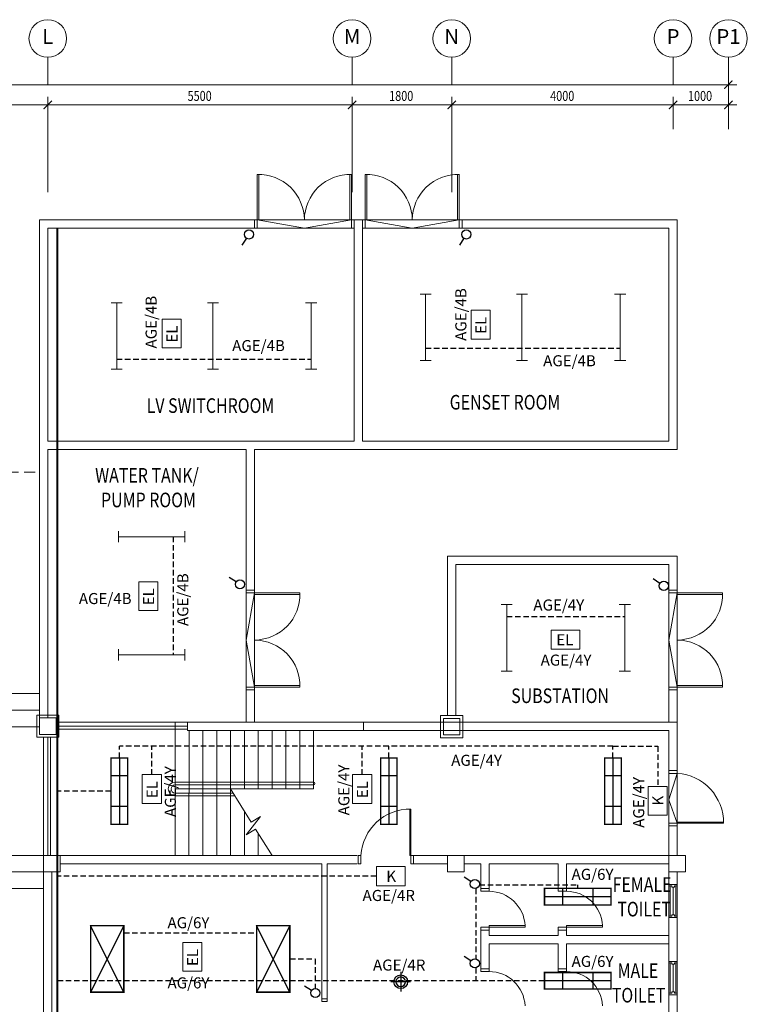
# Model space of a CAD drawing. Units: inches. Extents: x 227520 to 585045, y -181353 to 119404.
# Drawn here: x 360662 to 373810, y 29912 to 47703 of the extents above; entities that cross this region are included whole.
import ezdxf
from ezdxf.enums import TextEntityAlignment as Align

# ---------------------------------------------------------------- set-up
doc = ezdxf.new("R2010")
doc.units = ezdxf.units.IN
doc.header["$LTSCALE"] = 80
doc.header["$MEASUREMENT"] = 0
doc.linetypes.add('DASHED2', pattern=[0.375, 0.25, -0.125])
doc.linetypes.add('HIDDEN', pattern=[0.375, 0.25, -0.125])
doc.layers.get('0').update_dxf_attribs({"color": 8})
for name, color, linetype in [('-E', 4, 'Continuous'), ('B1BROWN', 8, 'Continuous'), ('BDIM100', 8, 'Continuous'), ('BDIM150', 8, 'Continuous'), ('BDIM200', 8, 'Continuous'), ('BGDTX3', 8, 'Continuous'), ('BTXT3', 8, 'Continuous'), ('BUB', 8, 'Continuous'), ('DOOR', 8, 'Continuous'), ('ELEC', 3, 'Continuous'), ('Electrical Circuiting', 3, 'HIDDEN'), ('Electrical Lighting', 6, 'Continuous'), ('Switch', 1, 'Continuous')]:
    doc.layers.add(name, color=color, linetype=linetype)
for name, color, linetype, lineweight in [('BCOLUMN', 8, 'Continuous', 35), ('BWALL', 8, 'Continuous', 25), ('BWINDOW', 8, 'Continuous', 15), ('Emergency Light', 6, 'Continuous', 25), ('Keluar Sign', 6, 'Continuous', 25), ('Lighting Points', 6, 'Continuous', 25), ('Lighting Switch', 1, 'Continuous', 25)]:
    doc.layers.add(name, color=color, linetype=linetype, lineweight=lineweight)
doc.styles.add('ARIAL', font='ARIAL.TTF', dxfattribs={"width": 0.8})
doc.styles.add('style1', font='romand.shx')
doc.styles.add('TXT3', font='ARIAL.TTF', dxfattribs={"height": 3.5})

# ---------------------------------------------------------------- blocks, each defined once
blk = doc.blocks.new('2x36w Fluo Reccess')
at = {"layer": 'Lighting Points', "color": 1}
for p, q in [((600, 0), (0, 1200)), ((600, 1200), (0, 0))]:
    blk.add_line(p, q, dxfattribs=at)
at = {"layer": 'Lighting Points', "color": 1, "const_width": 25}
blk.add_lwpolyline([(0, 1200), (600, 1200), (600, 0), (0, 0)], close=True, dxfattribs=at)
blk = doc.blocks.new('1x36 Mounted Fitting')
at = {"layer": 'Lighting Points', "color": 1}
for p, q in [((0, 600), (0, -600)), ((150, 275), (-150, 275)), ((150, -275), (-150, -275))]:
    blk.add_line(p, q, dxfattribs=at)
at = {"layer": 'Lighting Points', "color": 1, "const_width": 25}
blk.add_lwpolyline([(-150, 600), (150, 600), (150, -600), (-150, -600)], close=True, dxfattribs=at)
blk = doc.blocks.new('Emergency Light')
at = {"layer": 'Emergency Light', "lineweight": 0, "ltscale": 25}
blk.add_lwpolyline([(-267, 187), (254, 187), (254, -159), (-267, -159)], close=True, dxfattribs=at)
at = {"layer": 'Emergency Light', "lineweight": 0, "ltscale": 25, "style": 'style1'}
blk.add_text('EL', height=200, dxfattribs=at).set_placement((-172, -90))
blk = doc.blocks.new('Keluar Sign')
at = {"layer": 'Keluar Sign', "lineweight": 0, "ltscale": 25}
blk.add_lwpolyline([(-267, 183), (254, 183), (254, -163), (-267, -163)], close=True, dxfattribs=at)
at = {"layer": 'Keluar Sign', "lineweight": 0, "ltscale": 25, "style": 'style1'}
blk.add_text('K', height=200, dxfattribs=at).set_placement((-89, -94))
blk = doc.blocks.new('DL')
at = {"layer": 'Electrical Lighting', "ltscale": 5}
for p, q in [((260, 0), (-260, 0)), ((0, 260), (0, -260))]:
    blk.add_line(p, q, dxfattribs=at)
at = {"layer": 'Electrical Lighting', "ltscale": 5, "extrusion": (0, 0, -1)}
for major_axis, start_param, end_param in [((180, 0), 3.141722, 9.424907), ((127, 0), 3.141761, 9.424946)]:
    blk.add_ellipse((0, 0), major_axis=major_axis, ratio=1, start_param=start_param, end_param=end_param, dxfattribs=at)
blk = doc.blocks.new('A$C413E1562')
at = {"layer": 'ELEC', "xscale": 1.402127013461723, "yscale": 1.402127013425343, "zscale": 1.402127013453122}
blk.add_blockref('DL', (5, 4), dxfattribs=at)
blk = doc.blocks.new('SW-1W')
at = {"layer": 'Switch'}
blk.add_line((59, 142), (164, 247), dxfattribs=at)
blk.add_circle((0, 83), 82.9, dxfattribs=at)

msp = doc.modelspace()

# ---------------------------------------------------------------- linework, layer by layer
at = {"layer": '-E', "lineweight": 40, "ltscale": 5}
msp.add_line((361343.6, 4102.6, -7), (361343.6, 43935.8), dxfattribs=at)
at = {"layer": '-E', "linetype": 'HIDDEN', "ltscale": 5}
for p, q in [((363051.3, 34061.5), (363051.3, 34576.3)), ((366850.8, 34061.5), (366850.8, 34576.3)), ((371382.9, 34576.3), (372193.4, 34576.3)), ((372193.4, 34576.3), (372193.4, 33848.2)), ((362314.4, 33763.5), (361343.6, 33763.5, -1.8)), ((367108.7, 32228), (361343.6, 32228, -2)), ((368968.6, 32073.4), (370745.2, 32073.4)), ((370745.2, 32005.6), (370745.2, 32073.4)), ((368904, 32003.8), (368904, 30732.4)), ((365543.6, 30731.2), (365999.8, 30731.2)), ((365999.8, 30731.2), (365999.8, 30199.6)), ((368904, 30570.4), (368904, 30336.4)), ((370145.2, 30336.4), (361343.6, 30336.4, -2.4))]:
    msp.add_line(p, q, dxfattribs=at)
at = {"linetype": 'DASHED2', "lineweight": 9, "ltscale": 10}
msp.add_line((336443.2, 39532, 0), (361019.4, 39527.6), dxfattribs=at)
at = {"lineweight": 9, "extrusion": (7.46299e-13, -0.054764, 0.998499)}
for p, q in [((360969.2, 35135.6, 10.9), (361369.2, 35135.6, 10.9)), ((360969.2, 34736.2, -11), (360969.2, 35135.6, 10.9)), ((361019.2, 35085.6, 8.2), (361319.2, 35085.6, 8.2)), ((361019.2, 34786.1, -8.2), (361019.2, 35085.6, 8.2)), ((361319.2, 35085.6, 8.2), (361319.2, 34786.1, -8.2)), ((361369.2, 35135.6, 10.9), (361369.2, 34736.2, -11)), ((361369.2, 34736.2, -11), (360969.2, 34736.2, -11)), ((361319.2, 34786.1, -8.2), (361019.2, 34786.1, -8.2))]:
    msp.add_line(p, q, dxfattribs=at)
at = {"lineweight": 9, "extrusion": (-7.46299e-13, -0.054764, 0.998499)}
for p, q in [((368668.2, 35127.5, 10.9), (368268.2, 35127.5, 10.9)), ((368268.2, 35127.5, 10.9), (368268.2, 34728.1, -11)), ((368618.2, 35077.6, 8.2), (368318.2, 35077.6, 8.2)), ((368318.2, 35077.6, 8.2), (368318.2, 34778.1, -8.2)), ((368618.2, 34778.1, -8.2), (368618.2, 35077.6, 8.2)), ((368668.2, 34728.1, -11), (368668.2, 35127.5, 10.9)), ((368268.2, 34728.1, -11), (368668.2, 34728.1, -11)), ((368318.2, 34778.1, -8.2), (368618.2, 34778.1, -8.2))]:
    msp.add_line(p, q, dxfattribs=at)
at = {"linetype": 'Continuous', "lineweight": 9}
for p, q in [((361369.2, 35010.8), (368268.2, 35010.8)), ((363471.6, 35010.8), (363471.5, 32603)), ((361094.2, 34736.2, -7), (361094.2, 32602.8, -7)), ((363721.6, 34861.1), (363721.5, 32603)), ((363971.6, 34861.1), (363971.5, 32603)), ((364221.6, 34861.1), (364221.5, 32602.9)), ((364471.6, 34861.1), (364471.5, 32602.9)), ((364721.6, 34861.1), (364721.6, 33802.9)), ((364971.6, 34861.1), (364971.6, 33802.9)), ((365221.6, 34861.1), (365221.6, 33802.9)), ((365471.6, 34861.1), (365471.6, 33802.9)), ((365721.6, 34861.1), (365721.6, 33802.9)), ((365971.6, 34860.8), (365971.6, 33802.9)), ((365971.6, 33802.9), (363471.6, 33803)), ((364721.6, 33402.9), (364721.5, 32602.9)), ((364971.5, 33002.9), (364971.5, 32602.9))]:
    msp.add_line(p, q, dxfattribs=at)
at = {"linetype": 'ByBlock', "lineweight": 9, "const_width": 22.5}
for points in [[(373393.4, 46453.1), (373543.4, 46603.1)], [(372543.4, 46237.4), (372393.4, 46087.4)], [(373393.4, 46087.4), (373543.4, 46237.4)]]:
    msp.add_lwpolyline(points, dxfattribs=at)
at = {"linetype": 'ByBlock', "lineweight": 9, "const_width": 22.5, "elevation": 0}
for points in [[(361244.4, 46237.4), (361094.4, 46087.4)], [(361094.4, 46087.4), (361244.4, 46237.4)], [(366743.5, 46237.4), (366593.5, 46087.4)], [(366593.5, 46087.4), (366743.5, 46237.4)], [(368543.2, 46237.4), (368393.2, 46087.4)], [(368393.2, 46087.4), (368543.2, 46237.4)], [(372393.4, 46087.4), (372543.4, 46237.4)]]:
    msp.add_lwpolyline(points, dxfattribs=at)
at = {"layer": 'B1BROWN', "lineweight": 9, "ltscale": 5}
for p, q in [((361169.4, 47023.4, 0), (361169.4, 46528.1, 0)), ((366668.5, 47023.4, 0), (366668.5, 46528.1, 0)), ((368468.2, 47023.4, 0), (368468.2, 46528.1, 0)), ((372468.4, 47023.4, 0), (372468.4, 46528.1, 0)), ((373470.4, 47023.4, 16.4), (373470.4, 46528.1, 16.4))]:
    msp.add_line(p, q, dxfattribs=at)
at = {"layer": 'BCOLUMN', "lineweight": 9, "extrusion": (7.46299e-13, -0.054764, 0.998499)}
for p, q in [((361094.2, 32602.8, -7), (361394.2, 32602.8, -7)), ((361094.2, 32303.3, -23.4), (361094.2, 32602.8, -7)), ((361394.2, 32602.8, -7), (361394.2, 32303.3, -23.4)), ((368393.2, 32602.8), (368693.2, 32602.8)), ((368393.2, 32303.3, -16.4), (368393.2, 32602.8)), ((368693.2, 32602.8), (368693.2, 32303.3, -16.4)), ((372394.3, 32602.8), (372694.3, 32602.8)), ((372394.3, 32303.3, -16.4), (372394.3, 32602.8)), ((372694.3, 32602.8), (372694.3, 32303.3, -16.4)), ((361394.2, 32303.3, -23.4), (361094.2, 32303.3, -23.4)), ((368693.2, 32303.3, -16.4), (368393.2, 32303.3, -16.4)), ((372694.3, 32303.3, -16.4), (372394.3, 32303.3, -16.4))]:
    msp.add_line(p, q, dxfattribs=at)
at = {"layer": 'BDIM100', "lineweight": 9}
for p, q in [((373468.4, 45793.4), (373468.4, 46678.1)), ((373618.4, 46528.1), (324218, 46528.1)), ((361169.4, 44584.6, 0), (361169.4, 46312.4, 0)), ((361169.4, 44584.6, 0), (361169.4, 46312.4, 0)), ((366668.5, 44584.6, 0), (366668.5, 46312.4, 0)), ((366668.5, 44584.6, 0), (366668.5, 46312.4, 0)), ((368468.2, 44584.6, 0), (368468.2, 46312.4, 0)), ((368468.2, 45723.5, 0), (368468.2, 46312.4, 0)), ((372468.4, 45723.5), (372468.4, 46312.4)), ((372468.4, 45723.5, 0), (372468.4, 46312.4, 0)), ((373468.4, 45723.5), (373468.4, 46312.4)), ((359069.4, 46162.4, 0), (361319.4, 46162.4, 0)), ((361019.4, 46162.4, 0), (366818.5, 46162.4, 0)), ((368618.2, 46162.4, 0), (366518.5, 46162.4, 0)), ((372618.4, 46162.4, 0), (368318.2, 46162.4, 0)), ((372318.4, 46162.4), (373618.4, 46162.4))]:
    msp.add_line(p, q, dxfattribs=at)
at = {"layer": 'BDIM150', "linetype": 'Continuous', "lineweight": 9}
for p, q in [((364956.2, 44086, -12), (366656.4, 44086, -12)), ((364956.2, 44085.9, -12), (365806.3, 43935.9, -12)), ((365806.3, 43935.9, -12), (366656.4, 44086, -12)), ((368606.4, 44086, -12), (366906.3, 44086, -12)), ((367756.3, 43935.9, -12), (366906.3, 44086, -12)), ((368606.4, 44085.9, -12), (367756.3, 43935.9, -12)), ((364956.2, 43935.9, -12), (366656.4, 43935.9, -12)), ((368606.4, 43935.9, -12), (366906.3, 43935.9, -12)), ((364756.3, 35644.1), (364756.3, 37344.3)), ((364756.3, 36494.2), (364906.4, 37344.3)), ((364906.4, 35644.1), (364906.4, 37344.3)), ((372394.3, 35644.1, 5.8), (372394.3, 37344.3, 5.8)), ((372394.3, 36494.2, 5.8), (372544.3, 37344.3, 5.8)), ((372544.3, 35644.1, 5.8), (372544.3, 37344.3, 5.8)), ((364906.3, 35644.1), (364756.3, 36494.2)), ((372544.3, 35644.1, 5.8), (372394.3, 36494.2, 5.8)), ((361019.4, 35527.8, 11), (356261.3, 35527.8, 11)), ((361019.4, 35227.8, 11), (356261.3, 35227.8, 11)), ((361019.4, 34927.8, 11), (356311.4, 34927.8, 11)), ((361369.2, 34935.8), (363692.5, 34935.8)), ((361369.2, 34885.8), (363692.5, 34885.8)), ((361169.2, 34736.2, -7), (361169.2, 32602.8, -7)), ((361219.2, 34736.2, -7), (361219.2, 32602.8, -7)), ((372394.3, 33183.9, -5), (372394.3, 34134.4, -5)), ((372394.3, 33608.9, -5), (372544.3, 34085.1, 0)), ((372544.3, 33183.9, -5), (372544.3, 34085.1, -5)), ((365971.6, 33927.9), (363471.6, 33928)), ((365971.6, 33877.9), (363471.6, 33878)), ((364518.5, 33727.9), (363471.6, 33728)), ((364549.7, 33677.9), (363471.6, 33678)), ((372544.3, 33183.3, 0), (372394.3, 33608.9, -5)), ((361177.2, 32602.9, 0), (357544, 32602.9, 0)), ((361094.4, 32302.9, 0), (357544, 32302.9, 0)), ((361094.4, 32002.9, 0), (357544, 32002.9, 0))]:
    msp.add_line(p, q, dxfattribs=at)
for centre, radius, start, end in [((363471.6, 33803), 125, 89.99771, 269.99771), ((363471.6, 33803), 75, 89.99771, 269.99771), ((365971.6, 33902.9), 25, 269.99771, 89.99771)]:
    msp.add_arc(centre, radius, start, end, dxfattribs=at)
at = {"layer": 'BDIM200', "linetype": 'Continuous', "lineweight": 9}
for p, q in [((364846.6, 33202.9), (364471.6, 33802.9)), ((364756.2, 32972.9), (365014.9, 33308.1)), ((365014.9, 33308.1), (364846.6, 33202.9)), ((364924.6, 33078.1), (364756.2, 32972.9)), ((365221.5, 32602.9), (364924.6, 33078.1)), ((372394.3, 32079.3), (372394.3, 32054.3)), ((372544.3, 32079.3), (372394.3, 32079.3)), ((372444.3, 32054.3), (372394.3, 32054.3)), ((372394.3, 32054.3), (372394.3, 31504.3)), ((372419.3, 32054.3), (372419.3, 31504.3)), ((372444.3, 32029.3), (372444.3, 32054.3)), ((372494.3, 32029.3), (372444.3, 32029.3)), ((372469.3, 32029.3), (372469.3, 31529.3)), ((372544.3, 32054.3), (372494.3, 32054.3)), ((372494.3, 32029.3), (372494.3, 32054.3)), ((372519.3, 31504.3), (372519.3, 32054.3)), ((372544.3, 32079.3), (372544.3, 32054.3)), ((372544.3, 31504.3), (372544.3, 32054.3)), ((372394.3, 31504.3), (372394.3, 31479.3)), ((372444.3, 31504.3), (372394.3, 31504.3)), ((372494.3, 31529.3), (372444.3, 31529.3)), ((372444.3, 31529.3), (372444.3, 31504.3)), ((372494.3, 31529.3), (372494.3, 31504.3)), ((372544.3, 31504.3), (372494.3, 31504.3)), ((372544.3, 31504.3), (372544.3, 31479.3)), ((372544.3, 31479.3), (372394.3, 31479.3)), ((372394.3, 30685.4), (372394.3, 30660.4)), ((372544.3, 30685.4), (372394.3, 30685.4)), ((372444.3, 30660.4), (372394.3, 30660.4)), ((372394.3, 30660.4), (372394.3, 30110.4)), ((372419.3, 30660.4), (372419.3, 30110.4)), ((372444.3, 30635.4), (372444.3, 30660.4)), ((372494.3, 30635.4), (372444.3, 30635.4)), ((372469.3, 30635.4), (372469.3, 30135.4)), ((372544.3, 30660.4), (372494.3, 30660.4)), ((372494.3, 30635.4), (372494.3, 30660.4)), ((372519.3, 30110.4), (372519.3, 30660.4)), ((372544.3, 30685.4), (372544.3, 30660.4)), ((372544.3, 30110.4), (372544.3, 30660.4)), ((372394.3, 30110.4), (372394.3, 30085.4)), ((372444.3, 30110.4), (372394.3, 30110.4)), ((372544.3, 30085.4), (372394.3, 30085.4)), ((372494.3, 30135.4), (372444.3, 30135.4)), ((372444.3, 30135.4), (372444.3, 30110.4)), ((372494.3, 30135.4), (372494.3, 30110.4)), ((372544.3, 30110.4), (372494.3, 30110.4)), ((372544.3, 30110.4), (372544.3, 30085.4))]:
    msp.add_line(p, q, dxfattribs=at)
at = {"layer": 'BUB', "lineweight": 9}
for centre in [(361169.4, 47363.4, 0), (366668.5, 47363.4, 0), (368468.2, 47363.4, 0), (372468.4, 47363.4, 0), (373470.4, 47363.4, 16.4)]:
    msp.add_circle(centre, 340, dxfattribs=at)
at = {"layer": 'BWALL', "linetype": 'Continuous', "lineweight": 9}
for p, q in [((361019.4, 39935.8), (361019.4, 44085.8)), ((361019.4, 44085.8), (367393.4, 44085.8)), ((366706.3, 44010.8), (366706.3, 44085.8)), ((366706.3, 44085.8), (368455.1, 44085.8)), ((372543.4, 44085.8), (367393.4, 44085.8)), ((372543.4, 39935.8), (372543.4, 44085.8)), ((361169.4, 40085.8), (361169.4, 43935.8)), ((361169.4, 43935.8), (366706.3, 43935.8)), ((366706.3, 43935.8), (366706.3, 40085.8)), ((366856.3, 43935.8), (366856.3, 40086.2)), ((366856.3, 43935.8), (368425.1, 43935.7)), ((372393.4, 43935.8), (366856.3, 43935.8)), ((372393.4, 40085.8), (372393.4, 43935.8)), ((361019.4, 34935.8), (361019.4, 40085.8)), ((361169.3, 40085.8), (364906.3, 40085.8)), ((362700.5, 40085.9), (361169.4, 40085.8)), ((366706.3, 40085.8), (363888.2, 40086)), ((366856.3, 40086.2), (372393.4, 40085.8)), ((361019.4, 39935.8), (361019.4, 39935.8)), ((362700.5, 39935.9), (361169.3, 39935.9)), ((361169.4, 35085.8), (361169.4, 39935.8)), ((361169.4, 39935.8), (364756.3, 39935.8)), ((364756.3, 39935.8), (364756.3, 35010.8)), ((366856.3, 39935.8), (364906.3, 39935.9)), ((364906.3, 39935.9), (364906.3, 35010.8)), ((366856.3, 39936.1), (372543.4, 39935.8)), ((366856.3, 39936.1), (366856.3, 39935.8)), ((372544.3, 38010.8), (368394.3, 38010.8)), ((368394.3, 38010.8), (368394.3, 35127.5, 10.9)), ((372544.3, 35010.8), (372544.3, 38010.8)), ((372394.3, 37860.8), (368544.3, 37860.8)), ((368544.3, 37860.8, 0.6), (368544.3, 35127.5, 10.9)), ((372394.3, 35010.8), (372394.3, 37860.8)), ((361169.4, 35085.8), (361169.4, 35085.8)), ((361019.4, 34935.8), (361019.4, 34935.8)), ((366875.5, 35010.8), (363692.5, 35010.8)), ((363692.5, 34861.1, -8.2), (363692.5, 35010.8)), ((366875.5, 34861.1, -8.2), (366875.5, 35010.8)), ((372544.3, 35010.8), (367394.3, 35010.8)), ((372544.3, 32602.8), (372544.3, 35010.8)), ((366875.5, 34861.1, -8.2), (363692.5, 34861.1, -8.2)), ((372394.3, 34860.8), (366857.2, 34860.8)), ((372394.3, 34085.1), (372394.3, 34860.8)), ((372394.3, 31010.9), (372394.3, 33684)), ((372543.1, 32602.8, 0.1), (372543.1, 33134, 0.1)), ((361094.4, 32452.8), (361094.4, 32602.8)), ((366760.9, 32602.8), (361094.4, 32602.8)), ((372544.3, 32602.8), (367761.3, 32602.8)), ((361094.4, 28902.6), (361094.4, 32452.8)), ((361094.4, 32452.8), (361094.4, 28877.6)), ((361394.2, 32452.8), (366119.4, 32452.8)), ((366119.4, 32452.8), (366119.4, 30009.6)), ((366219.4, 32452.8), (366760.9, 32452.8)), ((366219.4, 32452.8), (366219.4, 30009.6)), ((367761.3, 32452.8), (368393.2, 32452.8)), ((368693.2, 32452.8), (368994, 32452.8)), ((368994, 32452.8), (368994, 32003.3)), ((368994, 32452.8), (368994, 32003.3)), ((369144, 32452.8), (370394.1, 32452.8)), ((369144, 32452.8), (369144, 32003.3)), ((369144, 32452.8), (369144, 32003.3)), ((370394.1, 32452.8), (370394.1, 32003.3)), ((370544.1, 32452.8), (372394.3, 32452.8)), ((370544.1, 32452.8), (370544.1, 32003.3)), ((372393.1, 32452.8), (372394.3, 32452.8)), ((372393.1, 32452.8, 0.1), (372394.3, 32452.8, 0.1)), ((372394.3, 32452.8), (372394.3, 31153.3)), ((361244.4, 28877.6), (361244.4, 32303.3)), ((372544.3, 32303.3), (372544.3, 29553.8)), ((372544.3, 30860.9), (372544.3, 32303.3)), ((368994, 31253.3), (368994, 30553.8)), ((368994, 31253.3), (368994, 30553.8)), ((369144, 31253.3), (369144, 31153.3)), ((369144, 31253.3), (369144, 31153.3)), ((370394.1, 31153.3), (369144, 31153.3)), ((370394.1, 31253.3), (370394.1, 31153.3)), ((370544.1, 31253.3), (370544.1, 31153.3)), ((372394.3, 31153.3), (370544.1, 31153.3)), ((369144, 31003.3), (370394.1, 31003.3)), ((369144, 31003.3), (369144, 30553.8)), ((369144, 31003.3), (369144, 30553.8)), ((370394.1, 31003.3), (370394.1, 30553.8)), ((370544.1, 31003.3), (372394.3, 31003.3)), ((370544.1, 31003.3), (370544.1, 30553.8)), ((372394.3, 31003.3), (372394.3, 29703.8))]:
    msp.add_line(p, q, dxfattribs=at)
at = {"layer": 'BWINDOW', "lineweight": 9, "extrusion": (4.13105e-09, 1.09893e-08, 1)}
for p, q in [((366119.4, 29960.3, 0), (366119.4, 30009.6, 0)), ((366119.4, 30009.6, 0), (366219.4, 30009.6, 0)), ((366219.4, 29960.3, 0), (366119.4, 29960.3, 0)), ((366219.4, 29960.3, 0), (366219.4, 30009.6, 0))]:
    msp.add_line(p, q, dxfattribs=at)
at = {"layer": 'DOOR', "linetype": 'Continuous', "lineweight": 9, "extrusion": (-0.002883, -0.002883, 0.999992)}
for p, q in [((364986.3, 44905.9, -2.2), (364956.3, 44905.9, -2.2)), ((364956.3, 44905.9, -2.2), (364956.3, 44085.9, -4.6)), ((364986.3, 44085.9, -4.5), (364986.3, 44905.9, -2.2)), ((366626.4, 44085.9, 0.2), (366626.4, 44905.9, 2.6)), ((366626.4, 44905.9, 2.6), (366656.4, 44905.9, 2.7)), ((366656.4, 44905.9, 2.7), (366656.4, 44085.9, 0.3)), ((364906.3, 44085.9, -4.8), (364956.3, 44085.9, -4.6)), ((364906.3, 43935.8, -5.2), (364906.3, 44085.9, -4.8)), ((364956.3, 44085.9, -4.6), (364986.3, 44085.9, -4.5)), ((364956.3, 44085.9, -4.6), (364956.3, 43935.8, -5)), ((366656.4, 44085.9, 0.3), (366626.4, 44085.9, 0.2)), ((366656.4, 44085.9, 0.3), (366706.3, 44085.9, 0.4)), ((366656.4, 43935.8, -0.1), (366656.4, 44085.9, 0.3)), ((366706.3, 44085.9, 0.4), (366706.3, 43935.8)), ((364956.3, 43935.8, -5), (364906.3, 43935.8, -5.2)), ((366706.3, 43935.8), (366656.4, 43935.8, -0.1))]:
    msp.add_line(p, q, dxfattribs=at)
at = {"layer": 'DOOR', "linetype": 'Continuous', "lineweight": 9, "extrusion": (0.002883, -0.002883, 0.999992)}
for p, q in [((366936.3, 44905.9, 2.6), (366906.3, 44905.9, 2.7)), ((366906.3, 44905.9, 2.7), (366906.3, 44085.9, 0.3)), ((366936.3, 44085.9, 0.2), (366936.3, 44905.9, 2.6)), ((368576.4, 44085.9, -4.5), (368576.4, 44905.9, -2.2)), ((368576.4, 44905.9, -2.2), (368606.4, 44905.9, -2.2)), ((368606.4, 44905.9, -2.2), (368606.4, 44085.9, -4.6)), ((366906.3, 44085.9, 0.3), (366856.3, 44085.9, 0.4)), ((366856.3, 44085.9, 0.4), (366856.3, 43935.8)), ((366906.3, 44085.9, 0.3), (366936.3, 44085.9, 0.2)), ((366906.3, 43935.8, -0.1), (366906.3, 44085.9, 0.3)), ((368606.4, 44085.9, -4.6), (368576.4, 44085.9, -4.5)), ((368656.3, 44085.9, -4.8), (368606.4, 44085.9, -4.6)), ((368606.4, 44085.9, -4.6), (368606.4, 43935.8, -5)), ((368656.3, 43935.8, -5.2), (368656.3, 44085.9, -4.8)), ((366856.3, 43935.8), (366906.3, 43935.8, -0.1)), ((368606.4, 43935.8, -5), (368656.3, 43935.8, -5.2))]:
    msp.add_line(p, q, dxfattribs=at)
at = {"layer": 'DOOR', "linetype": 'Continuous', "lineweight": 9, "extrusion": (-0.002883, 0.002883, 0.999992)}
for p, q in [((364756.3, 37344.3), (364756.3, 37394.2, -0.1)), ((364756.3, 37394.2, -0.1), (364906.4, 37394.2, 0.3)), ((364906.4, 37394.2, 0.3), (364906.4, 37344.3, 0.4)), ((372394.3, 37344.3, 5.8), (372394.3, 37394.2, 5.6)), ((372394.3, 37394.2, 5.6), (372544.3, 37394.2, 6)), ((372544.3, 37394.2, 6), (372544.3, 37344.3, 6.2)), ((364906.4, 37344.3, 0.4), (364756.3, 37344.3)), ((364906.4, 37344.3, 0.4), (364906.4, 37314.3, 0.5)), ((365726.4, 37344.3, 2.8), (364906.4, 37344.3, 0.4)), ((364906.4, 37314.3, 0.5), (365726.4, 37314.3, 2.9)), ((365726.4, 37314.3, 2.9), (365726.4, 37344.3, 2.8)), ((372544.3, 37344.3, 6.2), (372394.3, 37344.3, 5.8)), ((372544.3, 37344.3, 6.2), (372544.3, 37314.3, 6.3)), ((373364.4, 37344.3, 8.6), (372544.3, 37344.3, 6.2)), ((372544.3, 37314.3, 6.3), (373364.4, 37314.3, 8.6)), ((373364.4, 37314.3, 8.6), (373364.4, 37344.3, 8.6)), ((364756.3, 35594.2, 5), (364756.3, 35644.1, 4.9)), ((364756.3, 35644.1, 4.9), (364906.4, 35644.1, 5.3)), ((364906.4, 35594.2, 5.5), (364756.3, 35594.2, 5)), ((364906.4, 35644.1, 5.3), (364906.4, 35674.1, 5.2)), ((364906.4, 35674.1, 5.2), (365726.4, 35674.1, 7.6)), ((365726.4, 35644.1, 7.7), (364906.4, 35644.1, 5.3)), ((364906.4, 35644.1, 5.3), (364906.4, 35594.2, 5.5)), ((365726.4, 35674.1, 7.6), (365726.4, 35644.1, 7.7)), ((372394.3, 35594.2, 10.8), (372394.3, 35644.1, 10.7)), ((372394.3, 35644.1, 10.7), (372544.3, 35644.1, 11.1)), ((372544.3, 35594.2, 11.2), (372394.3, 35594.2, 10.8)), ((372544.3, 35644.1, 11.1), (372544.3, 35674.1, 11)), ((372544.3, 35674.1, 11), (373364.4, 35674.1, 13.4)), ((373364.4, 35644.1, 13.5), (372544.3, 35644.1, 11.1)), ((372544.3, 35644.1, 11.1), (372544.3, 35594.2, 11.2)), ((373364.4, 35674.1, 13.4), (373364.4, 35644.1, 13.5))]:
    msp.add_line(p, q, dxfattribs=at)
at = {"layer": 'DOOR', "lineweight": 9, "extrusion": (-4.13105e-09, 1.09893e-08, 1)}
for p, q in [((372394.3, 34085.1, 0), (372394.3, 34134.4, 0)), ((372544.3, 34134.4, 0), (372394.3, 34134.4)), ((372544.3, 34085.1, 0), (372394.3, 34085.1, 0)), ((372394.3, 34085.1, 0), (372544.3, 34085.1, 0)), ((372394.3, 34085.1, 0), (372544.3, 34085.1, 0)), ((372544.3, 34085.1, 0), (372544.3, 34134.4, 0)), ((372544.3, 34085.1, 0), (372544.3, 34134.4, 0)), ((372544.3, 33183.3, 0), (372394.3, 33183.3, 0)), ((372544.3, 33183.3, 0), (372394.3, 33183.3, 0)), ((372394.3, 33134), (372394.3, 33183.3, 0)), ((372544.3, 33134, 0), (372394.3, 33134)), ((372544.3, 33201.8, 0), (373381.1, 33201.8, 0)), ((372544.3, 33183.3, 0), (372544.3, 33201.8, 0)), ((373381.1, 33183.3, 0), (372544.3, 33183.3, 0)), ((372544.3, 33134, 0), (372544.3, 33183.3, 0)), ((372544.3, 33134, 0), (372544.3, 33183.3, 0))]:
    msp.add_line(p, q, dxfattribs=at)
at = {"layer": 'DOOR', "lineweight": 9, "extrusion": (-1.09893e-08, -4.13105e-09, 1)}
for p, q in [((367712, 32602.8, 0), (367712, 33439.7, 0)), ((367730.5, 33439.7, 0), (367730.5, 32602.8, 0)), ((366828.8, 32602.8, 0), (366779.4, 32602.8, 0)), ((366828.8, 32602.8, 0), (366779.4, 32602.8, 0)), ((366779.4, 32602.8, 0), (366779.4, 32452.8, 0)), ((366828.8, 32602.8, 0), (366828.8, 32452.8, 0)), ((366828.8, 32452.8, 0), (366828.8, 32602.8, 0)), ((366828.8, 32452.8, 0), (366828.8, 32602.8, 0)), ((367730.5, 32602.8, 0), (367712, 32602.8, 0)), ((367730.5, 32602.8, 0), (367730.5, 32452.8, 0)), ((367730.5, 32602.8, 0), (367730.5, 32452.8, 0)), ((367779.8, 32602.8, 0), (367730.5, 32602.8, 0)), ((367779.8, 32602.8, 0), (367730.5, 32602.8, 0)), ((367779.8, 32602.8, 0), (367779.8, 32452.8, 0)), ((366828.8, 32452.8, 0), (366779.4, 32452.8)), ((367779.8, 32452.8, 0), (367730.5, 32452.8, 0))]:
    msp.add_line(p, q, dxfattribs=at)
at = {"layer": 'DOOR', "linetype": 'Continuous', "lineweight": 9}
for p, q in [((368994, 32003.3), (369144, 32003.3)), ((368994, 31953.3), (368994, 32003.3, 0)), ((368994, 31953.3), (369144, 31953.3)), ((369144, 31953.3, 0), (369144, 32003.3, 0)), ((370394.1, 32003.3), (370544.1, 32003.3)), ((370394.1, 31953.3), (370394.1, 32003.3, 0)), ((370394.1, 31953.3), (370544.1, 31953.3)), ((370544.1, 31953.3, 0), (370544.1, 32003.3, 0)), ((369144, 31333.3), (369794, 31333.3)), ((369144, 31253.3, 0), (369144, 31333.3)), ((369794, 31303.3, 0), (369794, 31333.3)), ((370544.1, 31333.3), (371194.1, 31333.3)), ((370544.1, 31253.3, 0), (370544.1, 31333.3)), ((371194.1, 31303.3, 0), (371194.1, 31333.3)), ((368994, 31303.3), (369794, 31303.3)), ((368994, 31303.3), (368994, 31253.3)), ((368994, 31253.3), (369144, 31253.3)), ((370394.1, 31303.3), (371194.1, 31303.3)), ((370394.1, 31303.3), (370394.1, 31253.3)), ((370394.1, 31253.3), (370544.1, 31253.3)), ((368994, 30553.8), (369144, 30553.8)), ((368994, 30503.8), (368994, 30553.8, 0)), ((368994, 30503.8), (369144, 30503.8)), ((369144, 30503.8, 0), (369144, 30553.8, 0)), ((370394.1, 30553.8), (370544.1, 30553.8)), ((370394.1, 30503.8), (370394.1, 30553.8, 0)), ((370394.1, 30503.8), (370544.1, 30503.8)), ((370544.1, 30503.8, 0), (370544.1, 30553.8, 0))]:
    msp.add_line(p, q, dxfattribs=at)
for centre in [(369144, 31303.3, 0), (370544.1, 31303.3, 0), (369144, 29853.8, 0), (370544.1, 29853.8, 0)]:
    msp.add_arc(centre, 650, 2.64536, 90, dxfattribs=at)
at = {"layer": 'DOOR', "lineweight": 9, "extrusion": (-0.002883, -0.002883, 0.999992)}
msp.add_ellipse((364963.7, 44063.5, -4.7), major_axis=(590.4, 611.5, 3.5), ratio=0.9833501, start_param=-0.7853982, end_param=0.7853982, dxfattribs=at)
at = {"layer": 'DOOR', "lineweight": 9, "extrusion": (0.002883, 0.002883, -0.999992)}
msp.add_ellipse((366649, 44063.5, 0.2), major_axis=(-590.4, 611.5, 0.1), ratio=0.9833501, start_param=-0.7853982, end_param=0.7853982, dxfattribs=at)
at = {"layer": 'DOOR', "lineweight": 9, "extrusion": (0.002883, -0.002883, 0.999992)}
msp.add_ellipse((366913.7, 44063.5, 0.2), major_axis=(590.4, 611.5, 0.1), ratio=0.9833501, start_param=-0.7853982, end_param=0.7853982, dxfattribs=at)
at = {"layer": 'DOOR', "lineweight": 9, "extrusion": (-0.002883, 0.002883, -0.999992)}
msp.add_ellipse((368599, 44063.5, -4.7), major_axis=(-590.4, 611.5, 3.5), ratio=0.9833501, start_param=-0.7853982, end_param=0.7853982, dxfattribs=at)
at = {"layer": 'DOOR', "lineweight": 9, "extrusion": (-0.002883, 0.002883, 0.999992)}
for centre in [(364884, 37336.9, 0.4), (372522, 37336.9, 6.1)]:
    msp.add_ellipse(centre, major_axis=(-611.5, 590.4, -3.5), ratio=0.9833501, start_param=2.3561945, end_param=3.9269908, dxfattribs=at)
at = {"layer": 'DOOR', "lineweight": 9, "extrusion": (0.002883, -0.002883, -0.999992)}
for centre in [(364884, 35651.5, 5.2), (372522, 35651.5, 11)]:
    msp.add_ellipse(centre, major_axis=(611.5, 590.4, 0.1), ratio=0.9833501, start_param=-0.7853982, end_param=0.7853982, dxfattribs=at)
at = {"layer": 'DOOR', "lineweight": 9, "extrusion": (4.13105e-09, -1.09893e-08, -1)}
msp.add_ellipse((372527.9, 33230.7, 0), major_axis=(-591.7, 637.6, 0), ratio=0.9642734, start_param=0.7853982, end_param=2.3561945, dxfattribs=at)
at = {"layer": 'DOOR', "lineweight": 9, "extrusion": (1.09893e-08, 4.13105e-09, -1)}
msp.add_ellipse((367683.1, 32586.5, 0), major_axis=(637.6, 591.7, 0), ratio=0.9642734, start_param=3.9269908, end_param=5.4977871, dxfattribs=at)
at = {"layer": 'Electrical Circuiting', "ltscale": 5}
for p, q in [((367997.9, 41765.2), (371512.5, 41765.2)), ((362414.7, 41571.3), (365929.3, 41571.3)), ((363433.2, 38361.1), (363433.2, 36227)), ((369463.2, 36919.7), (371597.3, 36919.7)), ((371382.9, 34576.3), (362464.4, 34576.3)), ((362464.4, 34363.5), (362464.4, 34576.3)), ((367332.6, 34363.5), (367332.6, 34576.3)), ((371382.9, 34363.5), (371382.9, 34576.3)), ((362543.6, 31200.9), (364943.6, 31200.9))]:
    msp.add_line(p, q, dxfattribs=at)
at = {"layer": 'Lighting Switch', "lineweight": 0, "ltscale": 25}
for p, q in [((368097.9, 42746.1), (367897.9, 42746.1)), ((367997.9, 42746.1), (367997.9, 41546.1)), ((369838.3, 42746.1), (369638.3, 42746.1)), ((369738.3, 42746.1), (369738.3, 41546.1)), ((371612.5, 42746.1), (371412.5, 42746.1)), ((371512.5, 42746.1), (371512.5, 41546.1)), ((362514.7, 42588), (362314.7, 42588)), ((362414.7, 42588), (362414.7, 41388)), ((364255.1, 42588), (364055.1, 42588)), ((364155.1, 42588), (364155.1, 41388)), ((366029.3, 42588), (365829.3, 42588)), ((365929.3, 42588), (365929.3, 41388)), ((368097.9, 41546.1), (367897.9, 41546.1)), ((369838.3, 41546.1), (369638.3, 41546.1)), ((371612.5, 41546.1), (371412.5, 41546.1)), ((362514.7, 41388), (362314.7, 41388)), ((364255.1, 41388), (364055.1, 41388)), ((366029.3, 41388), (365829.3, 41388)), ((362447.8, 38461.1), (362447.8, 38261.1)), ((363647.8, 38461.1), (363647.8, 38261.1)), ((362447.8, 38361.1), (363647.8, 38361.1)), ((369363.2, 37134.3), (369563.2, 37134.3)), ((369463.2, 35934.3), (369463.2, 37134.3)), ((371497.3, 37134.3), (371697.3, 37134.3)), ((371597.3, 35934.3), (371597.3, 37134.3)), ((362447.8, 36327), (362447.8, 36127)), ((363647.8, 36327), (363647.8, 36127)), ((362447.8, 36227), (363647.8, 36227)), ((369363.2, 35934.3), (369563.2, 35934.3)), ((371497.3, 35934.3), (371697.3, 35934.3))]:
    msp.add_line(p, q, dxfattribs=at)

# ---------------------------------------------------------------- block references
at = {"ltscale": 5, "xscale": 0.4875000000029104, "yscale": 0.4874999999992724, "zscale": 0.4875}
msp.add_blockref('A$C413E1562', (367545.4, 30316.8, -1.6), dxfattribs=at)
at = {"layer": 'Electrical Circuiting'}
for p, rotation in [((364786.8, 43904.3), 192.2381687126406), ((368716.4, 43904.3), 192.2381687126393), ((364723.1, 37518.9), 102.238168712625), ((372382.5, 37490.5), 102.2381687126255), ((368967.5, 32102.4), 102.238168712625), ((368967.5, 30669), 102.2381687126244), ((366086.4, 30134.4), 102.2381687126391)]:
    msp.add_blockref('SW-1W', p, dxfattribs=dict(at, rotation=rotation))
at = {"layer": 'Emergency Light', "lineweight": 0, "rotation": 90}
for p in [(369007, 42198.6), (363423.8, 42040.5), (363001.4, 37293.9), (363064.9, 33807.5), (366864.5, 33807.5), (363796.8, 30774.9)]:
    msp.add_blockref('Emergency Light', p, dxfattribs=at)
at = {"layer": 'Emergency Light', "lineweight": 0}
msp.add_blockref('Emergency Light', (370530.4, 36487.9), dxfattribs=at)
at = {"layer": 'Lighting Points'}
for p in [(362464.4, 33763.5), (367332.6, 33763.5), (371382.9, 33763.5)]:
    msp.add_blockref('1x36 Mounted Fitting', p, dxfattribs=at)
at = {"layer": 'Lighting Points', "lineweight": 0, "rotation": 90}
msp.add_blockref('Keluar Sign', (372201.6, 33594.2), dxfattribs=at)
at = {"layer": 'Lighting Points', "lineweight": 0}
msp.add_blockref('Keluar Sign', (367375.5, 32218.2), dxfattribs=at)
at = {"layer": 'Lighting Points', "xscale": -1, "rotation": 270}
for p in [(370745.2, 31855.6), (370745.2, 30336.4)]:
    msp.add_blockref('1x36 Mounted Fitting', p, dxfattribs=at)
at = {"layer": 'Lighting Points', "color": 1}
for p in [(361943.6, 30131.2), (364943.6, 30131.2)]:
    msp.add_blockref('2x36w Fluo Reccess', p, dxfattribs=at)

# ---------------------------------------------------------------- texts
at = {"layer": 'BDIM100', "lineweight": 9, "style": 'ARIAL', "width": 0.8}
for s, p in [('5500', (363695.8, 46235.8, 0)), ('1800', (367338.4, 46235.8, 0)), ('4000', (370248.1, 46235.8, 0)), ('1000', (372738.5, 46235.8))]:
    msp.add_text(s, height=180, dxfattribs=at).set_placement(p)
at = {"layer": 'BGDTX3', "lineweight": 9, "style": 'ARIAL'}
for s, p in [('L', (361169.4, 47363.4, 0)), ('M', (366668.5, 47363.4, 0)), ('N', (368468.2, 47363.4, 0)), ('P', (372468.4, 47363.4, 0)), ('P1', (373470.4, 47363.4, 16.4))]:
    msp.add_text(s, height=270, dxfattribs=at).set_placement(p, align=Align.MIDDLE)
at = {"layer": 'BTXT3', "lineweight": 9, "style": 'ARIAL', "width": 0.8}
for s, height, p in [('GENSET ROOM', 264.044, (368432, 40659.1)), ('LV SWITCHROOM', 264.044, (362957.2, 40597.9)), ('WATER TANK/', 264.044, (362025.6, 39337.6)), ('PUMP ROOM', 264.04, (362132.1, 38893.1)), ('SUBSTATION', 264.04, (369543.7, 35355.4)), ('FEMALE', 264.04, (371376.5, 31943.9, 0)), ('TOILET', 264.04, (371461.9, 31499.4, 0)), ('MALE', 264.04, (371466.2, 30388.6)), ('TOILET', 264.04, (371362.6, 29944))]:
    msp.add_text(s, height=height, dxfattribs=at).set_placement(p)
at = {"layer": 'Electrical Circuiting', "color": 40, "linetype": 'Continuous', "ltscale": 5, "style": 'TXT3'}
for s, p in [('AGE/4B', (363037, 41762.2)), ('AGE/4B', (368633.9, 41899.8)), ('AGE/4B', (363609.5, 36747.4)), ('AGE/4Y', (363384.6, 33296.6)), ('AGE/4Y', (366519.7, 33325.8)), ('AGE/4Y', (371847.7, 33101.2))]:
    msp.add_text(s, height=200, rotation=90, dxfattribs=at).set_placement(p, align=Align.MIDDLE_LEFT)
for s, p in [('AGE/4B', (364502.2, 41814)), ('AGE/4B', (370121.5, 41540.6)), ('AGE/4B', (361731.8, 37243.9)), ('AGE/4Y', (369944.9, 37126.6)), ('AGE/4Y', (370076.3, 36130.8)), ('AGE/4Y', (368459.7, 34320.6)), ('AGE/4R', (366858.1, 31878.3)), ('AGE/4R', (367046.9, 30620.7))]:
    msp.add_text(s, height=200, dxfattribs=at).set_placement(p, align=Align.MIDDLE_LEFT)
at = {"layer": 'Electrical Circuiting', "color": 4, "ltscale": 5, "style": 'TXT3'}
for p in [(370635.4, 32260.6), (363333.2, 31385.9), (370635.4, 30687), (363333.2, 30298.9)]:
    msp.add_text('AG/6Y', height=200, dxfattribs=at).set_placement(p, align=Align.MIDDLE_LEFT)

doc.saveas('drawing.dxf')
